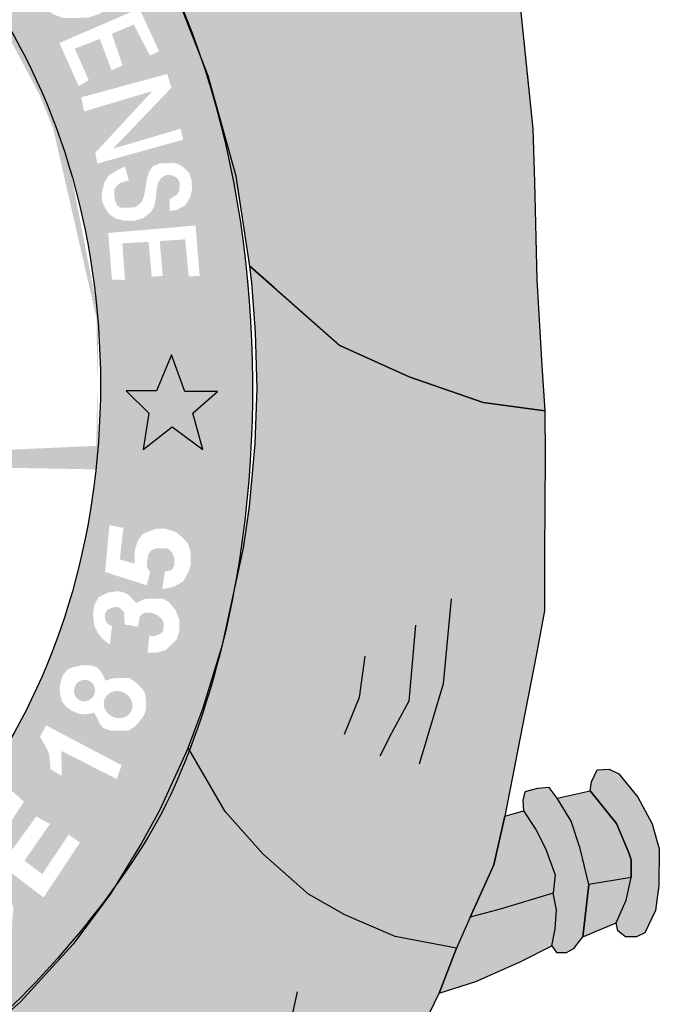
# Model space of a CAD drawing. Extents: x 185517 to 375723, y 1678942 to 3359183.
# Drawn here: x 186384 to 186391, y 1679724 to 1679734 of the extents above; entities that cross this region are included whole.
import ezdxf

# ---------------------------------------------------------------- set-up
doc = ezdxf.new("R2010")
doc.units = 0
doc.header["$LTSCALE"] = 5
doc.header["$MEASUREMENT"] = 0
doc.layers.get('0').update_dxf_attribs({"linetype": 'CONTINUOUS'})

msp = doc.modelspace()

# ---------------------------------------------------------------- hatches: boundary and pattern name
h = msp.add_hatch(color=104)
edge = h.paths.add_edge_path()
edge.add_line((186389.3681, 1679732.4179), (186389.2432, 1679733.6343))
edge.add_line((186389.2432, 1679733.6343), (186389.1717, 1679734.1731))
edge.add_line((186389.1717, 1679734.1731), (186388.9397, 1679735.6353))
edge.add_line((186388.9397, 1679735.6353), (186388.8728, 1679736.0628))
edge.add_line((186388.8728, 1679736.0628), (186388.7434, 1679736.5998))
edge.add_line((186388.7434, 1679736.5998), (186388.6914, 1679736.798))
edge.add_line((186388.6914, 1679736.798), (186388.6716, 1679735.9622))
edge.add_line((186388.6716, 1679735.9622), (186388.5111, 1679735.7039))
edge.add_line((186388.5111, 1679735.7039), (186388.3996, 1679735.1491))
edge.add_line((186388.3996, 1679735.1491), (186388.4621, 1679734.6816))
edge.add_line((186388.4621, 1679734.6816), (186388.5826, 1679734.1784))
edge.add_line((186388.5826, 1679734.1784), (186388.2837, 1679734.1561))
edge.add_line((186388.2837, 1679734.1561), (186388.1053, 1679734.352))
edge.add_line((186388.1053, 1679734.352), (186387.9759, 1679734.6748))
edge.add_line((186387.9759, 1679734.6748), (186387.9447, 1679735.0622))
edge.add_line((186387.9447, 1679735.0622), (186387.9357, 1679735.5279))
edge.add_line((186387.9357, 1679735.5279), (186387.9625, 1679735.6883))
edge.add_line((186387.9625, 1679735.6883), (186388.0472, 1679735.8441))
edge.add_line((186388.0472, 1679735.8441), (186388.2033, 1679735.9911))
edge.add_line((186388.2033, 1679735.9911), (186388.2122, 1679736.3673))
edge.add_line((186388.2122, 1679736.3673), (186388.1917, 1679737.2293))
edge.add_line((186388.1917, 1679737.2293), (186387.7028, 1679736.7417))
edge.add_line((186387.7028, 1679736.7417), (186387.297, 1679736.3365))
edge.add_line((186387.297, 1679736.3365), (186386.454, 1679735.4962))
edge.add_line((186386.454, 1679735.4962), (186385.408, 1679734.4775))
edge.add_ellipse((186381.013, 1679729.8274), major_axis=(-0.0006, 7.6022), ratio=0.730795, start_angle=301.85849, end_angle=307.70741, ccw=False)
edge.add_ellipse((186381.013, 1679729.8274), major_axis=(-0.0006, 7.6022), ratio=0.730795, start_angle=294.31107, end_angle=301.85849, ccw=False)
edge.add_ellipse((186381.013, 1679729.8274), major_axis=(-0.0006, 7.6022), ratio=0.730795, start_angle=287.46972, end_angle=294.31107, ccw=False)
edge.add_line((186386.3122, 1679732.11), (186386.3602, 1679731.9381))
edge.add_line((186386.3602, 1679731.9381), (186386.3924, 1679731.7268))
edge.add_ellipse((186381.013, 1679729.8274), major_axis=(-0.0006, 7.6022), ratio=0.730795, start_angle=279.08182, end_angle=284.46561, ccw=False)
edge.add_line((186386.4989, 1679731.0278), (186387.4103, 1679730.223))
edge.add_line((186387.4103, 1679730.223), (186388.115, 1679729.9025))
edge.add_line((186388.115, 1679729.9025), (186388.8643, 1679729.6443))
edge.add_line((186388.8643, 1679729.6443), (186389.4888, 1679729.5597))
edge.add_line((186389.4888, 1679729.5597), (186389.4575, 1679730.0152))
edge.add_line((186389.4575, 1679730.0152), (186389.4084, 1679730.888))
edge.add_line((186389.4084, 1679730.888), (186389.386, 1679731.8791))
edge.add_line((186389.386, 1679731.8791), (186389.3681, 1679732.4179))
h = msp.add_hatch(color=130)
h.dxf.hatch_style = 1
edge = h.paths.add_edge_path()
edge.add_line((186384.3539, 1679735.0453), (186383.7982, 1679734.6022))
edge.add_line((186383.7982, 1679734.6022), (186383.7269, 1679734.7167))
edge.add_line((186383.7269, 1679734.7167), (186383.7251, 1679734.7185))
edge.add_line((186383.7251, 1679734.7185), (186383.4066, 1679734.3336))
edge.add_ellipse((186380.8739, 1679729.8264), major_axis=(-0.0004, 5.7234), ratio=0.718075, start_angle=315.17887, end_angle=321.95086, ccw=False)
edge.add_line((186383.7706, 1679733.8862), (186385.2551, 1679734.7198))
edge.add_line((186385.2551, 1679734.7198), (186385.0158, 1679735.099))
edge.add_line((186385.0158, 1679735.099), (186384.8004, 1679735.379))
edge.add_spline(control_points=[(186384.8004, 1679735.379), (186384.7126, 1679735.4847), (186384.621, 1679735.5871), (186384.5257, 1679735.6858)], knot_values=[5.588901, 5.588901, 5.588901, 5.588901, 5.654212, 5.654212, 5.654212, 5.654212], degree=3, periodic=0)
edge.add_line((186384.5257, 1679735.6858), (186383.7299, 1679734.7243))
edge.add_line((186383.7299, 1679734.7243), (186383.7269, 1679734.7167))
edge.add_line((186383.7269, 1679734.7167), (186384.4463, 1679735.2371))
edge.add_line((186384.4463, 1679735.2371), (186384.5337, 1679735.1477))
edge.add_line((186384.5337, 1679735.1477), (186384.2236, 1679734.361))
edge.add_line((186384.2236, 1679734.361), (186384.7752, 1679734.7953))
edge.add_line((186384.7752, 1679734.7953), (186384.8355, 1679734.6956))
edge.add_line((186384.8355, 1679734.6956), (186384.1375, 1679734.1565))
edge.add_line((186384.1375, 1679734.1565), (186384.0438, 1679734.2521))
edge.add_line((186384.0438, 1679734.2521), (186384.3539, 1679735.0453))
h = msp.add_hatch(color=130)
h.dxf.hatch_style = 1
edge = h.paths.add_edge_path()
edge.add_line((186385.408, 1679734.4775), (186385.2551, 1679734.7198))
edge.add_line((186385.2551, 1679734.7198), (186383.7706, 1679733.8862))
edge.add_ellipse((186380.8739, 1679729.8264), major_axis=(-0.0004, 5.7234), ratio=0.718075, start_angle=306.24965, end_angle=315.17887, ccw=False)
edge.add_line((186384.188, 1679733.2109), (186385.7155, 1679733.8718))
edge.add_line((186385.7155, 1679733.8718), (186385.408, 1679734.4775))
h.paths.add_polyline_path([(186385.1483, 1679734.1421), (186385.1658, 1679734.0311), (186385.1658, 1679733.9319), (186385.1541, 1679733.8151), (186385.1073, 1679733.7216), (186384.9816, 1679733.5902), (186384.8675, 1679733.5493), (186384.733, 1679733.5435), (186384.6072, 1679733.5435), (186384.4961, 1679733.5844), (186384.4025, 1679733.6661), (186384.189, 1679734.0311), (186384.9698, 1679734.4609), (186385.0547, 1679734.3085)], flags=16)
h.paths.add_polyline_path([(186385.04, 1679734.0813), (186385.0518, 1679733.9996), (186385.0459, 1679733.9149), (186385.0108, 1679733.8448), (186384.9787, 1679733.7864), (186384.9085, 1679733.7251), (186384.8558, 1679733.6959), (186384.7856, 1679733.6842), (186384.6745, 1679733.6784), (186384.5926, 1679733.6959), (186384.5166, 1679733.7309), (186384.4668, 1679733.7718), (186384.3528, 1679733.982), (186384.9172, 1679734.3003)], flags=0)
h = msp.add_hatch(color=130)
h.dxf.hatch_style = 1
edge = h.paths.add_edge_path()
edge.add_spline(control_points=[(186385.7398, 1679733.819), (186385.732, 1679733.8367), (186385.7242, 1679733.8544), (186385.7163, 1679733.8721)], knot_values=[5.301496, 5.301496, 5.301496, 5.301496, 5.310494, 5.310494, 5.310494, 5.310494], degree=3, periodic=0)
edge.add_line((186385.7229, 1679733.8572), (186385.7155, 1679733.8718))
edge.add_line((186385.7155, 1679733.8718), (186384.188, 1679733.2109))
edge.add_ellipse((186380.8739, 1679729.8264), major_axis=(-0.0004, 5.7234), ratio=0.718075, start_angle=299.34954, end_angle=306.24965, ccw=False)
edge.add_line((186384.456, 1679732.6319), (186385.941, 1679733.3031))
edge.add_line((186385.941, 1679733.3031), (186385.7398, 1679733.819))
h.paths.add_polyline_path([(186385.5788, 1679733.2058), (186385.4853, 1679733.162), (186385.3214, 1679733.4773), (186385.0992, 1679733.3838), (186385.2074, 1679733.0627), (186385.0963, 1679733.013), (186384.9763, 1679733.3313), (186384.7219, 1679733.232), (186384.8652, 1679732.9137), (186384.7629, 1679732.8524), (186384.5669, 1679733.2904), (186385.377, 1679733.6408)], flags=16)
h = msp.add_hatch(color=130)
h.dxf.hatch_style = 1
edge = h.paths.add_edge_path()
edge.add_spline(control_points=[(186386.5007, 1679730.5638), (186386.4405, 1679731.4689), (186386.2717, 1679732.3591), (186385.987, 1679733.185)], knot_values=[4.796585, 4.796585, 4.796585, 4.796585, 5.196821, 5.196821, 5.196821, 5.196821], degree=3, periodic=0)
edge.add_line((186385.987, 1679733.185), (186385.941, 1679733.3031))
edge.add_line((186385.941, 1679733.3031), (186384.456, 1679732.6319))
edge.add_ellipse((186380.8739, 1679729.8264), major_axis=(-0.0004, 5.7234), ratio=0.718075, start_angle=278.24091, end_angle=299.34954, ccw=False)
edge.add_line((186384.9412, 1679730.647), (186386.5007, 1679730.5638))
h.paths.add_polyline_path([(186385.8779, 1679730.9222), (186385.8428, 1679731.2989), (186385.5854, 1679731.2814), (186385.6147, 1679730.9281), (186385.5036, 1679730.9193), (186385.4714, 1679731.2726), (186385.2052, 1679731.258), (186385.2316, 1679730.8871), (186385.1, 1679730.8901), (186385.0619, 1679731.3631), (186385.9481, 1679731.4391), (186385.9891, 1679730.9281)], flags=16)
h.paths.add_polyline_path([(186385.6848, 1679731.5868), (186385.6848, 1679731.7065), (186385.7258, 1679731.7328), (186385.7579, 1679731.7503), (186385.7813, 1679731.7853), (186385.7872, 1679731.8408), (186385.7872, 1679731.8788), (186385.7579, 1679731.9255), (186385.6965, 1679731.9517), (186385.6409, 1679731.9488), (186385.5971, 1679731.9196), (186385.5678, 1679731.8729), (186385.5532, 1679731.8087), (186385.5444, 1679731.7094), (186385.5269, 1679731.6276), (186385.4918, 1679731.5721), (186385.4158, 1679731.5137), (186385.328, 1679731.4875), (186385.2286, 1679731.4874), (186385.1438, 1679731.5079), (186385.0736, 1679731.5517), (186385.0297, 1679731.6159), (186385.0005, 1679731.686), (186384.9946, 1679731.7619), (186385.0238, 1679731.8787), (186385.0648, 1679731.9429), (186385.1437, 1679731.9955), (186385.2315, 1679732.0364), (186385.2724, 1679731.8962), (186385.2315, 1679731.8846), (186385.1876, 1679731.8729), (186385.1525, 1679731.8437), (186385.1233, 1679731.8057), (186385.1233, 1679731.7677), (186385.1291, 1679731.7006), (186385.1525, 1679731.6422), (186385.1876, 1679731.6188), (186385.2608, 1679731.6188), (186385.3309, 1679731.6247), (186385.3719, 1679731.6481), (186385.407, 1679731.6889), (186385.4245, 1679731.7386), (186385.4391, 1679731.8086), (186385.4538, 1679731.9108), (186385.4772, 1679731.9838), (186385.5181, 1679732.0422), (186385.5854, 1679732.0685), (186385.6351, 1679732.0685), (186385.7228, 1679732.0744), (186385.7725, 1679732.0627), (186385.8281, 1679732.0277), (186385.8837, 1679731.9693), (186385.9071, 1679731.8992), (186385.9129, 1679731.8087), (186385.8925, 1679731.7211), (186385.8428, 1679731.6452), (186385.758, 1679731.5955)], flags=16)
h.paths.add_polyline_path([(186384.953, 1679732.0676), (186384.9296, 1679732.1756), (186385.5116, 1679732.8034), (186384.8185, 1679732.5961), (186384.7892, 1679732.7391), (186385.6613, 1679732.976), (186385.7023, 1679732.8358), (186385.1115, 1679732.2188), (186385.7959, 1679732.4204), (186385.8222, 1679732.3094)], flags=16)
h = msp.add_hatch(color=1)
edge = h.paths.add_edge_path()
edge.add_line((186389.4937, 1679729.0962), (186389.4888, 1679729.5597))
edge.add_line((186389.4888, 1679729.5597), (186388.8643, 1679729.6443))
edge.add_line((186388.8643, 1679729.6443), (186388.115, 1679729.9025))
edge.add_line((186388.115, 1679729.9025), (186387.4103, 1679730.223))
edge.add_line((186387.4103, 1679730.223), (186386.7439, 1679730.8089))
edge.add_line((186386.7439, 1679730.8089), (186386.4989, 1679731.0278))
edge.add_ellipse((186381.013, 1679729.8274), major_axis=(-0.0006, 7.6022), ratio=0.730795, start_angle=277.78386, end_angle=279.08182, ccw=False)
edge.add_ellipse((186381.013, 1679729.8274), major_axis=(-0.0006, 7.6022), ratio=0.730795, start_angle=273.99627, end_angle=277.78386, ccw=False)
edge.add_ellipse((186381.013, 1679729.8274), major_axis=(-0.0006, 7.6022), ratio=0.730795, start_angle=270.92207, end_angle=273.99627, ccw=False)
edge.add_line((186386.5679, 1679729.9502), (186386.5731, 1679729.7857))
edge.add_line((186386.5731, 1679729.7857), (186386.5666, 1679729.6187))
edge.add_ellipse((186381.013, 1679729.8274), major_axis=(-0.0006, 7.6022), ratio=0.730795, start_angle=265.43964, end_angle=268.42346, ccw=False)
edge.add_ellipse((186381.013, 1679729.8274), major_axis=(-0.0006, 7.6022), ratio=0.730795, start_angle=260.6007, end_angle=265.43964, ccw=False)
edge.add_ellipse((186381.013, 1679729.8274), major_axis=(-0.0006, 7.6022), ratio=0.730795, start_angle=257.37783, end_angle=260.6007, ccw=False)
edge.add_ellipse((186381.013, 1679729.8274), major_axis=(-0.0006, 7.6022), ratio=0.730795, start_angle=249.65422, end_angle=257.37783, ccw=False)
edge.add_ellipse((186381.013, 1679729.8274), major_axis=(-0.0006, 7.6022), ratio=0.730795, start_angle=244.33616, end_angle=249.65422, ccw=False)
edge.add_ellipse((186381.013, 1679729.8274), major_axis=(-0.0006, 7.6022), ratio=0.730795, start_angle=240.98646, end_angle=244.33616, ccw=False)
edge.add_line((186385.8717, 1679726.1406), (186386.2492, 1679725.4933))
edge.add_line((186386.2492, 1679725.4933), (186386.6283, 1679725.0659))
edge.add_line((186386.6283, 1679725.0659), (186387.0945, 1679724.6545))
edge.add_line((186387.0945, 1679724.6545), (186387.4602, 1679724.4452))
edge.add_line((186387.4602, 1679724.4452), (186387.9731, 1679724.2271))
edge.add_line((186387.9731, 1679724.2271), (186388.5931, 1679724.1069))
edge.add_line((186388.5931, 1679724.1069), (186388.7314, 1679724.4231))
edge.add_line((186388.7314, 1679724.4231), (186388.9722, 1679724.953))
edge.add_line((186388.9722, 1679724.953), (186389.0837, 1679725.4459))
edge.add_line((186389.0837, 1679725.4459), (186389.2397, 1679726.246))
edge.add_line((186389.2397, 1679726.246), (186389.4047, 1679727.0951))
edge.add_line((186389.4047, 1679727.0951), (186389.4849, 1679727.5315))
edge.add_line((186389.4849, 1679727.5315), (186389.4849, 1679728.1086))
edge.add_line((186389.4849, 1679728.1086), (186389.4937, 1679729.0962))
h = msp.add_hatch(color=130)
h.dxf.hatch_style = 1
edge = h.paths.add_edge_path()
edge.add_spline(control_points=[(186386.4974, 1679728.9899), (186386.5339, 1679729.5132), (186386.5354, 1679730.041), (186386.5007, 1679730.5638)], knot_values=[4.565394, 4.565394, 4.565394, 4.565394, 4.796585, 4.796585, 4.796585, 4.796585], degree=3, periodic=0)
edge.add_line((186386.5007, 1679730.5638), (186384.9412, 1679730.647))
edge.add_ellipse((186380.8739, 1679729.8264), major_axis=(-0.0004, 5.7234), ratio=0.718075, start_angle=261.34349, end_angle=278.24091, ccw=False)
edge.add_line((186384.9369, 1679728.9653), (186386.4974, 1679728.9899))
h.paths.add_polyline_path([(186386.1708, 1679729.756), (186385.9195, 1679729.5338), (186386.02, 1679729.1683), (186385.7113, 1679729.3976), (186385.417, 1679729.1682), (186385.4744, 1679729.5338), (186385.2446, 1679729.7631), (186385.5533, 1679729.7631), (186385.7041, 1679730.1287), (186385.8405, 1679729.756)], flags=16)
h = msp.add_hatch(color=2)
h.paths.add_polyline_path([(186385.9195, 1679729.5338), (186386.1708, 1679729.756), (186385.8405, 1679729.756), (186385.7041, 1679730.1287), (186385.5533, 1679729.7631), (186385.2446, 1679729.7631), (186385.4744, 1679729.5338), (186385.417, 1679729.1682), (186385.7113, 1679729.3976), (186386.02, 1679729.1683)])
h.paths.add_polyline_path([(186376.3155, 1679729.8057), (186376.1791, 1679730.1784), (186376.0283, 1679729.8128), (186375.7196, 1679729.8128), (186375.9494, 1679729.5835), (186375.892, 1679729.2179), (186376.1863, 1679729.4473), (186376.495, 1679729.218), (186376.3945, 1679729.5835), (186376.6457, 1679729.8057)])
h = msp.add_hatch(color=130)
edge = h.paths.add_edge_path()
edge.add_spline(control_points=[(186383.7878, 1679723.2448), (186384.2125, 1679723.6085), (186384.7279, 1679724.1745), (186385.1396, 1679724.7454)], knot_values=[3.598296, 3.598296, 3.598296, 3.598296, 3.883191, 3.883191, 3.883191, 3.883191], degree=3, periodic=0)
edge.add_line((186385.1396, 1679724.7454), (186385.3991, 1679725.1744))
edge.add_line((186385.3991, 1679725.1744), (186385.5833, 1679725.5048))
edge.add_line((186385.5833, 1679725.5048), (186385.8717, 1679726.1406))
edge.add_line((186385.8717, 1679726.1406), (186386.0209, 1679726.5353))
edge.add_line((186386.0209, 1679726.5353), (186386.2004, 1679727.1141))
edge.add_spline(control_points=[(186386.2004, 1679727.1141), (186386.2332, 1679727.2432), (186386.2637, 1679727.3739), (186386.2917, 1679727.5058)], knot_values=[4.283444, 4.283444, 4.283444, 4.283444, 4.343899, 4.343899, 4.343899, 4.343899], degree=3, periodic=0)
edge.add_spline(control_points=[(186386.2917, 1679727.5058), (186386.371, 1679727.8794), (186386.4305, 1679728.2631), (186386.4799, 1679728.7621), (186386.4895, 1679728.8759), (186386.4974, 1679728.9899)], knot_values=[4.343899, 4.343899, 4.343899, 4.343899, 4.515005, 4.515005, 4.565394, 4.565394, 4.565394, 4.565394], degree=3, periodic=0)
edge.add_line((186386.4974, 1679728.9899), (186384.9369, 1679728.9653))
edge.add_ellipse((186380.8739, 1679729.8264), major_axis=(-0.0004, 5.7234), ratio=0.718075, start_angle=99.95161, end_angle=261.34349, ccw=False)
edge.add_line((186376.826, 1679728.837), (186375.5188, 1679728.8163))
edge.add_line((186375.5188, 1679728.8163), (186375.5467, 1679728.4816))
edge.add_line((186375.5467, 1679728.4816), (186375.6091, 1679728.1565))
edge.add_line((186375.6091, 1679728.1565), (186375.6582, 1679727.8982))
edge.add_line((186375.6582, 1679727.8982), (186375.8144, 1679727.1783))
edge.add_line((186375.8144, 1679727.1783), (186375.8947, 1679726.9022))
edge.add_line((186375.8947, 1679726.9022), (186376.0443, 1679726.4237))
edge.add_spline(control_points=[(186376.0443, 1679726.4237), (186376.0606, 1679726.3805), (186376.0772, 1679726.3374), (186376.1466, 1679726.1618), (186376.2042, 1679726.0251), (186376.2666, 1679725.8863)], knot_values=[2.114335, 2.114335, 2.114335, 2.114335, 2.135568, 2.135568, 2.201411, 2.201411, 2.201411, 2.201411], degree=3, periodic=0)
edge.add_line((186376.2666, 1679725.8863), (186376.4523, 1679725.5299))
edge.add_line((186376.4523, 1679725.5299), (186376.6307, 1679725.1915))
edge.add_line((186376.6307, 1679725.1915), (186377.0233, 1679724.5473))
edge.add_line((186377.0233, 1679724.5473), (186377.175, 1679724.3202))
edge.add_line((186377.175, 1679724.3202), (186377.6803, 1679723.7565))
edge.add_line((186377.6803, 1679723.7565), (186377.9123, 1679723.525))
edge.add_line((186377.9123, 1679723.525), (186378.4404, 1679723.1034))
edge.add_line((186378.4404, 1679723.1034), (186378.7178, 1679722.9076))
edge.add_spline(control_points=[(186378.7178, 1679722.9076), (186378.7764, 1679722.8727), (186378.8358, 1679722.839), (186378.8958, 1679722.8063)], knot_values=[2.758907, 2.758907, 2.758907, 2.758907, 2.788978, 2.788978, 2.788978, 2.788978], degree=3, periodic=0)
edge.add_line((186378.8958, 1679722.8063), (186379.3191, 1679722.6226))
edge.add_line((186379.3191, 1679722.6226), (186379.6313, 1679722.489))
edge.add_line((186379.6313, 1679722.489), (186379.8015, 1679722.4184))
edge.add_spline(control_points=[(186379.8015, 1679722.4184), (186379.8562, 1679722.4011), (186379.9112, 1679722.3848), (186379.9665, 1679722.3695)], knot_values=[2.933399, 2.933399, 2.933399, 2.933399, 2.958613, 2.958613, 2.958613, 2.958613], degree=3, periodic=0)
edge.add_line((186379.9665, 1679722.3695), (186380.2442, 1679722.3274))
edge.add_line((186380.2442, 1679722.3274), (186380.2646, 1679722.298))
edge.add_spline(control_points=[(186380.2646, 1679722.298), (186380.451, 1679722.2601), (186380.6397, 1679722.2344), (186381.1445, 1679722.2025), (186381.4581, 1679722.2266), (186381.7607, 1679722.2835)], knot_values=[3.003593, 3.003593, 3.003593, 3.003593, 3.087343, 3.087343, 3.226371, 3.226371, 3.226371, 3.226371], degree=3, periodic=0)
edge.add_line((186381.7607, 1679722.2835), (186381.7684, 1679722.2957))
edge.add_line((186381.7684, 1679722.2957), (186382.5993, 1679722.5416))
edge.add_line((186382.5993, 1679722.5416), (186383.1986, 1679722.838))
edge.add_line((186383.1986, 1679722.838), (186383.6274, 1679723.1207))
edge.add_spline(control_points=[(186381.7763, 1679722.2865), (186382.5035, 1679722.4262), (186383.1666, 1679722.7552), (186383.6847, 1679723.1584), (186383.7355, 1679723.2001), (186383.7878, 1679723.2448)], knot_values=[3.228761, 3.228761, 3.228761, 3.228761, 3.56323, 3.56323, 3.598296, 3.598296, 3.598296, 3.598296], degree=3, periodic=0)
edge = h.paths.add_edge_path(flags=16)
edge.add_ellipse((186382.8296, 1679723.7869), major_axis=(-0.2814, 0.3446), ratio=0.936784, start_angle=0, end_angle=360)
edge = h.paths.add_edge_path(flags=0)
edge.add_ellipse((186382.8274, 1679723.7759), major_axis=(-0.1781, 0.2458), ratio=0.844299, start_angle=0, end_angle=360)
h.paths.add_polyline_path([(186383.7591, 1679723.9182), (186383.1523, 1679724.5502), (186383.4908, 1679724.8751), (186383.5656, 1679724.9014), (186383.6271, 1679724.9058), (186383.7502, 1679724.9014), (186383.8382, 1679724.8839), (186383.9261, 1679724.7917), (186384.0536, 1679724.66), (186384.102, 1679724.5196), (186384.0844, 1679724.3308), (186384.0185, 1679724.2035)], flags=16)
h.paths.add_polyline_path([(186383.7899, 1679724.1728), (186383.3941, 1679724.5898), (186383.482, 1679724.6907), (186383.5348, 1679724.7302), (186383.6227, 1679724.7478), (186383.6843, 1679724.7434), (186383.7371, 1679724.7215), (186383.8118, 1679724.6688), (186383.8646, 1679724.6117), (186383.9041, 1679724.5459), (186383.9173, 1679724.4845), (186383.9173, 1679724.3967), (186383.9042, 1679724.322)], flags=0)
h.paths.add_polyline_path([(186382.6266, 1679723.1337), (186382.4507, 1679723.0635), (186382.1385, 1679723.2829), (186382.0638, 1679723.3137), (186382.011, 1679723.3137), (186381.9626, 1679723.2785), (186382.0638, 1679722.923), (186381.9275, 1679722.8703), (186381.6196, 1679723.7043), (186381.8571, 1679723.8009), (186382.0329, 1679723.8711), (186382.1209, 1679723.8711), (186382.2044, 1679723.8624), (186382.2836, 1679723.8229), (186382.3407, 1679723.7395), (186382.3495, 1679723.678), (186382.3495, 1679723.5858), (186382.3319, 1679723.5288), (186382.2924, 1679723.4717), (186382.2264, 1679723.4015), (186382.2836, 1679723.4015), (186382.3232, 1679723.3839), (186382.3803, 1679723.3532)], flags=16)
h.paths.add_polyline_path([(186382.1649, 1679723.5595), (186382.1297, 1679723.5068), (186381.8879, 1679723.4014), (186381.8043, 1679723.6165), (186381.9362, 1679723.6912), (186382.011, 1679723.7131), (186382.0725, 1679723.7131), (186382.1473, 1679723.6912), (186382.1649, 1679723.6561), (186382.1649, 1679723.6166)], flags=0)
h.paths.add_polyline_path([(186383.7159, 1679725.1494), (186384.094, 1679725.6981), (186384.2083, 1679725.5928), (186383.9533, 1679725.2153), (186384.094, 1679725.1143), (186384.3314, 1679725.4436), (186384.4721, 1679725.369), (186384.2128, 1679724.9958), (186384.393, 1679724.8598), (186384.6612, 1679725.2592), (186384.7755, 1679725.1802), (186384.4063, 1679724.6227)], flags=16)
h.paths.add_polyline_path([(186381.7239, 1679723.0977), (186381.6931, 1679723.1767), (186381.6579, 1679723.225), (186381.5656, 1679723.2645), (186381.6052, 1679723.3259), (186381.6315, 1679723.4137), (186381.6359, 1679723.5015), (186381.6183, 1679723.5586), (186381.5876, 1679723.6113), (186381.5392, 1679723.6551), (186381.482, 1679723.6727), (186381.3985, 1679723.6727), (186380.9852, 1679723.6156), (186381.0732, 1679722.7289), (186381.4689, 1679722.7948), (186381.5964, 1679722.8299), (186381.6755, 1679722.8738), (186381.7063, 1679722.9441), (186381.7195, 1679723.0099)], flags=17)
h.paths.add_polyline_path([(186381.5392, 1679723.1065), (186381.5348, 1679723.0406), (186381.5217, 1679722.9748), (186381.4425, 1679722.944), (186381.1963, 1679722.9133), (186381.1787, 1679723.1372), (186381.3326, 1679723.1679), (186381.4381, 1679723.1679), (186381.4909, 1679723.1591)], flags=16)
h.paths.add_polyline_path([(186381.4733, 1679723.4093), (186381.4469, 1679723.361), (186381.3721, 1679723.3303), (186381.1611, 1679723.304), (186381.1391, 1679723.4927), (186381.4029, 1679723.5234), (186381.4469, 1679723.5059), (186381.4645, 1679723.4708)], flags=16)
h.paths.add_polyline_path([(186380.9483, 1679723.6156), (186380.878, 1679722.6982), (186380.7153, 1679722.7113), (186380.7856, 1679723.4268), (186380.557, 1679722.7377), (186380.3811, 1679722.7552), (186380.302, 1679723.4707), (186380.2317, 1679722.7815), (186380.0822, 1679722.7991), (186380.17, 1679723.7253), (186380.425, 1679723.6946), (186380.4998, 1679723.0669), (186380.724, 1679723.6419)], flags=16)
h.paths.add_polyline_path([(186384.5908, 1679725.8548), (186384.4765, 1679725.9251), (186384.4721, 1679725.9909), (186384.4633, 1679726.0787), (186384.4281, 1679726.1533), (186384.371, 1679726.2543), (186384.4325, 1679726.3684), (186385.1976, 1679725.9646), (186385.1492, 1679725.8242), (186384.5864, 1679726.1094)], flags=16)
h.paths.add_polyline_path([(186380.1291, 1679723.7349), (186380.094, 1679723.5813), (186379.6763, 1679723.7129), (186379.6235, 1679723.533), (186380.0368, 1679723.3925), (186380.0017, 1679723.2608), (186379.5796, 1679723.4013), (186379.518, 1679723.173), (186379.9621, 1679723.0282), (186379.9226, 1679722.8702), (186379.3158, 1679723.0545), (186379.5795, 1679723.9412)], flags=16)
h.paths.add_polyline_path([(186385.0129, 1679726.3394), (186384.9777, 1679726.3833), (186384.9513, 1679726.4404), (186384.9205, 1679726.4975), (186384.859, 1679726.4843), (186384.8106, 1679726.4799), (186384.7579, 1679726.4887), (186384.6963, 1679726.515), (186384.6435, 1679726.5501), (186384.5952, 1679726.6072), (186384.5776, 1679726.6642), (186384.5688, 1679726.7345), (186384.5776, 1679726.8047), (186384.6039, 1679726.8793), (186384.6479, 1679726.932), (186384.7051, 1679726.9584), (186384.7842, 1679726.9759), (186384.837, 1679726.9759), (186384.8897, 1679726.9759), (186384.9469, 1679726.9584), (186384.9909, 1679726.9101), (186385.0348, 1679726.8223), (186385.0876, 1679726.8399), (186385.1447, 1679726.8486), (186385.2019, 1679726.8487), (186385.2766, 1679726.8487), (186385.3426, 1679726.8048), (186385.4086, 1679726.7389), (186385.4349, 1679726.6906), (186385.4437, 1679726.6292), (186385.4437, 1679726.5326), (186385.4262, 1679726.4712), (186385.3822, 1679726.4141), (186385.3338, 1679726.357), (186385.2635, 1679726.3131), (186385.1844, 1679726.3131), (186385.092, 1679726.3131)], flags=16)
edge = h.paths.add_edge_path(flags=0)
edge.add_ellipse((186384.8216, 1679726.7213), major_axis=(-0.0501, -0.098), ratio=0.964263, start_angle=0, end_angle=360)
edge = h.paths.add_edge_path(flags=0)
edge.add_ellipse((186385.1624, 1679726.5787), major_axis=(-0.1319, 0.068), ratio=0.907573, start_angle=0, end_angle=360)
h.paths.add_polyline_path([(186379.5312, 1679723.9556), (186379.4432, 1679723.8064), (186379.2586, 1679723.9249), (186378.9025, 1679723.2664), (186378.775, 1679723.3542), (186379.1047, 1679723.9951), (186378.8936, 1679724.1575), (186378.9683, 1679724.2716)], flags=16)
h.paths.add_polyline_path([(186385.0788, 1679727.1892), (186385.0084, 1679727.2419), (186384.9644, 1679727.2946), (186384.9205, 1679727.378), (186384.9117, 1679727.457), (186384.9073, 1679727.5097), (186384.9205, 1679727.5887), (186384.9644, 1679727.6677), (186385.0611, 1679727.716), (186385.1579, 1679727.7292), (186385.215, 1679727.7204), (186385.2678, 1679727.694), (186385.3469, 1679727.6106), (186385.4305, 1679727.6502), (186385.4788, 1679727.6546), (186385.5316, 1679727.6546), (186385.6151, 1679727.6546), (186385.6767, 1679727.6195), (186385.7471, 1679727.5361), (186385.7822, 1679727.4395), (186385.7822, 1679727.4), (186385.7822, 1679727.321), (186385.7559, 1679727.2376), (186385.6943, 1679727.1761), (186385.6372, 1679727.1278), (186385.5536, 1679727.1059), (186385.4613, 1679727.1059), (186385.4789, 1679727.2771), (186385.5272, 1679727.2727), (186385.5756, 1679727.2902), (186385.6152, 1679727.3166), (186385.624, 1679727.3561), (186385.624, 1679727.4044), (186385.6064, 1679727.4483), (186385.558, 1679727.4878), (186385.492, 1679727.5141), (186385.4261, 1679727.5097), (186385.3821, 1679727.4746), (186385.3645, 1679727.3692), (186385.2282, 1679727.3912), (186385.2238, 1679727.5141), (186385.1799, 1679727.5623), (186385.1271, 1679727.5711), (186385.0568, 1679727.5448), (186385.0304, 1679727.5053), (186385.0304, 1679727.4482), (186385.0524, 1679727.3999), (186385.1007, 1679727.3736)], flags=16)
h.paths.add_polyline_path([(186378.9011, 1679724.3208), (186378.8219, 1679724.2154), (186378.4658, 1679724.5007), (186378.3603, 1679724.3734), (186378.6857, 1679724.075), (186378.5757, 1679723.952), (186378.246, 1679724.2461), (186378.0965, 1679724.0617), (186378.4482, 1679723.7457), (186378.3559, 1679723.6404), (186377.8766, 1679724.0793), (186378.4306, 1679724.7422)], flags=16)
h.paths.add_polyline_path([(186385.0303, 1679727.9249), (186385.0743, 1679728.3989), (186385.215, 1679728.3726), (186385.1798, 1679728.0522), (186385.3293, 1679728.0083), (186385.3293, 1679728.0873), (186385.3337, 1679728.1575), (186385.3645, 1679728.2453), (186385.4084, 1679728.3068), (186385.4876, 1679728.3419), (186385.5579, 1679728.3639), (186385.6371, 1679728.3639), (186385.6854, 1679728.3507), (186385.7558, 1679728.3244), (186385.8173, 1679728.2717), (186385.8701, 1679728.2146), (186385.8965, 1679728.1312), (186385.8965, 1679727.9864), (186385.8701, 1679727.9118), (186385.8218, 1679727.8284), (186385.7294, 1679727.7757), (186385.6107, 1679727.7493), (186385.6371, 1679727.9293), (186385.7031, 1679727.9425), (186385.7338, 1679727.9908), (186385.7338, 1679728.061), (186385.7118, 1679728.1181), (186385.6679, 1679728.162), (186385.5579, 1679728.1663), (186385.5052, 1679728.1488), (186385.47, 1679728.1093), (186385.4568, 1679728.0346), (186385.4568, 1679727.9688), (186385.4876, 1679727.9205), (186385.4524, 1679727.7888)], flags=16)
h.paths.add_polyline_path([(186378.1923, 1679724.876), (186378.1659, 1679724.8057), (186378.0956, 1679724.7092), (186378.0032, 1679724.8365), (186378.0164, 1679724.8804), (186378.0164, 1679724.9594), (186378.0076, 1679725.034), (186377.9768, 1679725.0911), (186377.9197, 1679725.1262), (186377.8669, 1679725.1262), (186377.8273, 1679725.0998), (186377.8229, 1679725.0296), (186377.8361, 1679724.955), (186377.8669, 1679724.9067), (186377.9153, 1679724.8277), (186377.9329, 1679724.7311), (186377.9241, 1679724.6565), (186377.9197, 1679724.5906), (186377.8933, 1679724.5204), (186377.8274, 1679724.4502), (186377.7614, 1679724.4238), (186377.6295, 1679724.4063), (186377.5504, 1679724.4326), (186377.4712, 1679724.494), (186377.4097, 1679724.573), (186377.3481, 1679724.6784), (186377.3305, 1679724.7706), (186377.3393, 1679724.8584), (186377.3657, 1679724.9857), (186377.4316, 1679725.0559), (186377.5371, 1679724.9067), (186377.4976, 1679724.8364), (186377.48, 1679724.7794), (186377.4976, 1679724.6872), (186377.5504, 1679724.6126), (186377.6295, 1679724.5906), (186377.713, 1679724.5906), (186377.7526, 1679724.6257), (186377.7702, 1679724.696), (186377.7614, 1679724.7618), (186377.7438, 1679724.8233), (186377.6998, 1679724.9023), (186377.6647, 1679724.9725), (186377.6558, 1679725.0735), (186377.6602, 1679725.1613), (186377.6998, 1679725.2315), (186377.7482, 1679725.2754), (186377.8273, 1679725.2974), (186377.9108, 1679725.2974), (186377.99, 1679725.2886), (186378.0515, 1679725.2403), (186378.1175, 1679725.1569), (186378.1659, 1679725.0691), (186378.1879, 1679724.9857)], flags=16)
h.paths.add_polyline_path([(186377.7077, 1679725.6994), (186377.5714, 1679725.6291), (186377.3735, 1679726.0374), (186377.2108, 1679725.9583), (186377.4307, 1679725.5501), (186377.2724, 1679725.4623), (186377.0701, 1679725.8837), (186376.8591, 1679725.7827), (186377.0922, 1679725.3262), (186376.9779, 1679725.2516), (186376.6656, 1679725.8529), (186377.4219, 1679726.2612)], flags=16)
h.paths.add_polyline_path([(186377.1976, 1679726.4965), (186377.1317, 1679726.3911), (186377.0305, 1679726.2945), (186376.9294, 1679726.2462), (186376.8151, 1679726.233), (186376.6348, 1679726.233), (186376.5205, 1679726.2594), (186376.459, 1679726.3252), (186376.415, 1679726.3998), (186376.283, 1679726.8256), (186377.0744, 1679727.1154), (186377.1976, 1679726.8081), (186377.2152, 1679726.6501)], flags=16)
h.paths.add_polyline_path([(186377.0745, 1679726.6413), (186377.0393, 1679726.5711), (186376.9866, 1679726.4964), (186376.9074, 1679726.4569), (186376.8239, 1679726.4218), (186376.714, 1679726.4086), (186376.6172, 1679726.413), (186376.5777, 1679726.4481), (186376.4941, 1679726.7115), (186377.0129, 1679726.8959), (186377.0657, 1679726.7291)], flags=0)
edge = h.paths.add_edge_path(flags=16)
edge.add_ellipse((186376.372, 1679727.6157), major_axis=(-0.4375, -0.1164), ratio=0.632457, start_angle=0, end_angle=360)
edge = h.paths.add_edge_path(flags=0)
edge.add_ellipse((186376.361, 1679727.631), major_axis=(-0.2858, -0.0659), ratio=0.483204, start_angle=0, end_angle=360)
h.paths.add_polyline_path([(186376.6644, 1679728.138), (186376.6248, 1679728.0897), (186376.5545, 1679728.0371), (186376.4489, 1679728.0283), (186376.3258, 1679728.0283), (186376.2599, 1679728.059), (186376.1719, 1679728.116), (186376.0972, 1679728.195), (186375.9873, 1679728.2828), (186376.0137, 1679727.9492), (186375.8818, 1679727.9273), (186375.8246, 1679728.5286), (186375.8202, 1679728.5813), (186376.0312, 1679728.4848), (186376.1104, 1679728.4189), (186376.2379, 1679728.2872), (186376.3478, 1679728.217), (186376.405, 1679728.1951), (186376.4533, 1679728.1951), (186376.5061, 1679728.2082), (186376.5413, 1679728.2434), (186376.5588, 1679728.2917), (186376.5544, 1679728.3399), (186376.5105, 1679728.397), (186376.4225, 1679728.4277), (186376.4181, 1679728.5857), (186376.4621, 1679728.5857), (186376.5368, 1679728.5682), (186376.5984, 1679728.5199), (186376.6512, 1679728.4629), (186376.6775, 1679728.3926), (186376.6819, 1679728.3224), (186376.682, 1679728.217)], flags=16)
h = msp.add_hatch(color=50)
edge = h.paths.add_edge_path()
edge.add_line((186386.3856, 1679721.1159), (186386.9444, 1679721.5759))
edge.add_line((186386.9444, 1679721.5759), (186387.579, 1679722.2016))
edge.add_line((186387.579, 1679722.2016), (186387.8332, 1679722.6023))
edge.add_line((186387.8332, 1679722.6023), (186388.2761, 1679723.3584))
edge.add_line((186388.2761, 1679723.3584), (186388.4188, 1679723.6523))
edge.add_line((186388.4188, 1679723.6523), (186388.5931, 1679724.1069))
edge.add_line((186388.5931, 1679724.1069), (186387.9731, 1679724.2271))
edge.add_line((186387.9731, 1679724.2271), (186387.4602, 1679724.4452))
edge.add_line((186387.4602, 1679724.4452), (186387.0945, 1679724.6545))
edge.add_line((186387.0945, 1679724.6545), (186386.6283, 1679725.0659))
edge.add_line((186386.6283, 1679725.0659), (186386.2492, 1679725.4933))
edge.add_line((186386.2492, 1679725.4933), (186385.8717, 1679726.1406))
edge.add_ellipse((186381.013, 1679729.8274), major_axis=(-0.0006, 7.6022), ratio=0.730795, start_angle=235.34428, end_angle=240.98646, ccw=False)
edge.add_ellipse((186381.013, 1679729.8274), major_axis=(-0.0006, 7.6022), ratio=0.730795, start_angle=227.15453, end_angle=235.34428, ccw=False)
edge.add_ellipse((186381.013, 1679729.8274), major_axis=(-0.0006, 7.6022), ratio=0.730795, start_angle=221.68339, end_angle=227.15453, ccw=False)
edge.add_ellipse((186381.013, 1679729.8274), major_axis=(-0.0006, 7.6022), ratio=0.730795, start_angle=215.48011, end_angle=221.68339, ccw=False)
edge.add_line((186384.2381, 1679723.637), (186384.1726, 1679723.5656))
edge.add_line((186384.1726, 1679723.5656), (186383.963, 1679723.383))
edge.add_line((186383.963, 1679723.383), (186383.9258, 1679723.3536))
edge.add_ellipse((186381.013, 1679729.8274), major_axis=(-0.0006, 7.6022), ratio=0.730795, start_angle=208.28221, end_angle=211.61492, ccw=False)
edge.add_ellipse((186381.013, 1679729.8274), major_axis=(-0.0006, 7.6022), ratio=0.730795, start_angle=203.16056, end_angle=208.28221, ccw=False)
edge.add_ellipse((186381.013, 1679729.8274), major_axis=(-0.0006, 7.6022), ratio=0.730795, start_angle=196.58447, end_angle=203.16056, ccw=False)
edge.add_ellipse((186381.013, 1679729.8274), major_axis=(-0.0006, 7.6022), ratio=0.730795, start_angle=187.80819, end_angle=196.58447, ccw=False)
edge.add_line((186381.7684, 1679722.2957), (186382.0595, 1679721.958))
edge.add_line((186382.0595, 1679721.958), (186382.2692, 1679721.7243))
edge.add_line((186382.2692, 1679721.7243), (186382.626, 1679721.4215))
edge.add_line((186382.626, 1679721.4215), (186382.9516, 1679721.19))
edge.add_line((186382.9516, 1679721.19), (186383.3441, 1679720.8765))
edge.add_line((186383.3441, 1679720.8765), (186383.7813, 1679720.6406))
edge.add_line((186383.7813, 1679720.6406), (186384.2019, 1679720.5324))
edge.add_line((186384.2019, 1679720.5324), (186384.523, 1679720.5146))
edge.add_line((186384.523, 1679720.5146), (186384.9601, 1679720.5191))
edge.add_line((186384.9601, 1679720.5191), (186385.4712, 1679720.6705))
edge.add_line((186385.4712, 1679720.6705), (186385.886, 1679720.8175))
edge.add_line((186385.886, 1679720.8175), (186386.3856, 1679721.1159))
h = msp.add_hatch(color=252)
h.paths.add_polyline_path([(186390.4315, 1679725.6406), (186390.2397, 1679725.8766), (186390.1416, 1679725.9255), (186390.0212, 1679725.9166), (186389.9632, 1679725.7964), (186389.9498, 1679725.7029), (186390.2175, 1679725.3734), (186390.3424, 1679725.0751), (186390.3647, 1679725.0038), (186390.3647, 1679724.8257), (186390.3156, 1679724.596), (186390.2131, 1679724.3644), (186390.2309, 1679724.2851), (186390.3067, 1679724.2228), (186390.4183, 1679724.2228), (186390.503, 1679724.2629), (186390.61, 1679724.49), (186390.6457, 1679724.7456), (186390.6501, 1679725.1152), (186390.5787, 1679725.369)])
h.paths.add_polyline_path([(186390.2175, 1679725.3734), (186389.9498, 1679725.7029), (186389.6153, 1679725.6316), (186389.758, 1679725.3956), (186389.8473, 1679725.1196), (186389.9365, 1679724.7544), (186390.3647, 1679724.8257), (186390.3647, 1679725.0038), (186390.3424, 1679725.0751)])
h.paths.add_polyline_path([(186389.758, 1679725.3956), (186389.6153, 1679725.6316), (186389.535, 1679725.7385), (186389.4146, 1679725.7296), (186389.2852, 1679725.6939), (186389.2674, 1679725.6049), (186389.2719, 1679725.502), (186389.3968, 1679725.3106), (186389.4949, 1679725.1191), (186389.5931, 1679724.8519), (186389.5752, 1679724.6649), (186389.6065, 1679724.4966), (186389.5931, 1679724.3052), (186389.5619, 1679724.1315), (186389.6065, 1679724.066), (186389.7091, 1679724.066), (186389.7849, 1679724.1061), (186389.8741, 1679724.2219), (186389.9365, 1679724.7544), (186389.8473, 1679725.1196)])
h.paths.add_polyline_path([(186389.4949, 1679725.1191), (186389.3968, 1679725.3106), (186389.2719, 1679725.502), (186389.0837, 1679725.4459), (186388.9722, 1679724.953), (186388.7314, 1679724.4231), (186389.0356, 1679724.5046), (186389.5752, 1679724.6649), (186389.5931, 1679724.8519)])
h = msp.add_hatch(color=251)
h.paths.add_polyline_path([(186389.5931, 1679724.3052), (186389.6065, 1679724.4966), (186389.5752, 1679724.6649), (186389.0356, 1679724.5046), (186388.7314, 1679724.4231), (186388.5931, 1679724.1069), (186388.4188, 1679723.6523), (186388.7903, 1679723.7708), (186389.2408, 1679723.9712), (186389.5619, 1679724.1315)])
h.paths.add_polyline_path([(186390.3156, 1679724.596), (186390.3647, 1679724.8257), (186389.9365, 1679724.7544), (186389.8741, 1679724.2219), (186390.2131, 1679724.3644)])

# ---------------------------------------------------------------- linework, layer by layer
at = {"color": 250}
for p, q in [((186386.0758, 1679732.9575), (186385.7314, 1679733.8404)), ((186389.2432, 1679733.6343), (186389.3681, 1679732.4179)), ((186386.3602, 1679731.9381), (186386.0758, 1679732.9575)), ((186389.3681, 1679732.4179), (186389.386, 1679731.8791)), ((186386.4989, 1679731.0278), (186386.3602, 1679731.9381)), ((186389.386, 1679731.8791), (186389.4084, 1679730.888)), ((186386.7439, 1679730.8089), (186386.4989, 1679731.0278)), ((186386.4989, 1679731.0278), (186387.4103, 1679730.223)), ((186386.5174, 1679730.8574), (186386.4989, 1679731.0278)), ((186389.4084, 1679730.888), (186389.4575, 1679730.0152)), ((186386.5551, 1679730.3576), (186386.5174, 1679730.8574)), ((186387.4103, 1679730.223), (186386.7439, 1679730.8089)), ((186386.5731, 1679729.7857), (186386.5551, 1679730.3576)), ((186388.115, 1679729.9025), (186387.4103, 1679730.223)), ((186387.4103, 1679730.223), (186388.115, 1679729.9025)), ((186389.4575, 1679730.0152), (186389.4888, 1679729.5597)), ((186388.8643, 1679729.6443), (186388.115, 1679729.9025)), ((186388.115, 1679729.9025), (186388.8643, 1679729.6443)), ((186386.5511, 1679729.2234), (186386.5731, 1679729.7857)), ((186389.4888, 1679729.5597), (186388.8643, 1679729.6443)), ((186388.8643, 1679729.6443), (186389.4888, 1679729.5597)), ((186389.4888, 1679729.5597), (186389.4937, 1679729.0962)), ((186386.4942, 1679728.5863), (186386.5511, 1679729.2234)), ((186389.4937, 1679729.0962), (186389.4849, 1679728.1086)), ((186386.4345, 1679728.1666), (186386.4942, 1679728.5863)), ((186386.2223, 1679727.1846), (186386.4345, 1679728.1666)), ((186389.4849, 1679728.1086), (186389.4849, 1679727.5315)), ((186388.5405, 1679727.6516), (186388.4589, 1679726.7896)), ((186389.4849, 1679727.5315), (186389.4047, 1679727.0951)), ((186388.1789, 1679727.3837), (186388.1089, 1679726.6149)), ((186386.0209, 1679726.5353), (186386.2223, 1679727.1846)), ((186389.4047, 1679727.0951), (186389.2397, 1679726.246)), ((186387.6655, 1679727.0691), (186387.6072, 1679726.6498)), ((186388.4589, 1679726.7896), (186388.214, 1679725.9742)), ((186387.6072, 1679726.6498), (186387.4556, 1679726.277)), ((186388.1089, 1679726.6149), (186387.9339, 1679726.2887)), ((186385.8717, 1679726.1406), (186386.0209, 1679726.5353)), ((186387.9339, 1679726.2887), (186387.8173, 1679726.0557)), ((186389.2397, 1679726.246), (186389.0837, 1679725.4459)), ((186385.8717, 1679726.1406), (186385.5833, 1679725.5048)), ((186386.2492, 1679725.4933), (186385.8717, 1679726.1406)), ((186386.2492, 1679725.4933), (186385.8717, 1679726.1406)), ((186389.9632, 1679725.7964), (186390.0212, 1679725.9166)), ((186390.0212, 1679725.9166), (186390.1416, 1679725.9255)), ((186390.1416, 1679725.9255), (186390.2397, 1679725.8766)), ((186389.9498, 1679725.7029), (186389.9632, 1679725.7964)), ((186390.2397, 1679725.8766), (186390.4315, 1679725.6406)), ((186389.2852, 1679725.6939), (186389.2674, 1679725.6049)), ((186389.4146, 1679725.7296), (186389.2852, 1679725.6939)), ((186389.535, 1679725.7385), (186389.4146, 1679725.7296)), ((186389.6153, 1679725.6316), (186389.535, 1679725.7385)), ((186389.6153, 1679725.6316), (186389.9498, 1679725.7029)), ((186389.9498, 1679725.7029), (186390.2175, 1679725.3734)), ((186390.2175, 1679725.3734), (186389.9498, 1679725.7029)), ((186389.2674, 1679725.6049), (186389.2719, 1679725.502)), ((186389.758, 1679725.3956), (186389.6153, 1679725.6316)), ((186389.758, 1679725.3956), (186389.6153, 1679725.6316)), ((186390.4315, 1679725.6406), (186390.5787, 1679725.369)), ((186385.5833, 1679725.5048), (186385.3991, 1679725.1744)), ((186386.6283, 1679725.0659), (186386.2492, 1679725.4933)), ((186386.6283, 1679725.0659), (186386.2492, 1679725.4933)), ((186389.0837, 1679725.4459), (186389.2719, 1679725.502)), ((186389.2719, 1679725.502), (186389.3968, 1679725.3106)), ((186389.2719, 1679725.502), (186389.3968, 1679725.3106)), ((186389.0837, 1679725.4459), (186388.9722, 1679724.953)), ((186388.9722, 1679724.953), (186389.0837, 1679725.4459)), ((186389.8473, 1679725.1196), (186389.758, 1679725.3956)), ((186389.8473, 1679725.1196), (186389.758, 1679725.3956)), ((186389.3968, 1679725.3106), (186389.4949, 1679725.1191)), ((186389.3968, 1679725.3106), (186389.4949, 1679725.1191)), ((186390.2175, 1679725.3734), (186390.3424, 1679725.0751)), ((186390.3424, 1679725.0751), (186390.2175, 1679725.3734)), ((186390.5787, 1679725.369), (186390.6501, 1679725.1152)), ((186385.3991, 1679725.1744), (186385.0868, 1679724.658)), ((186389.4949, 1679725.1191), (186389.5931, 1679724.8519)), ((186389.4949, 1679725.1191), (186389.5931, 1679724.8519)), ((186389.9365, 1679724.7544), (186389.8473, 1679725.1196)), ((186389.9365, 1679724.7544), (186389.8473, 1679725.1196)), ((186390.6501, 1679725.1152), (186390.6457, 1679724.7456)), ((186387.0945, 1679724.6545), (186386.6283, 1679725.0659)), ((186387.0945, 1679724.6545), (186386.6283, 1679725.0659)), ((186390.3424, 1679725.0751), (186390.3647, 1679725.0038)), ((186390.3647, 1679725.0038), (186390.3424, 1679725.0751)), ((186390.3647, 1679725.0038), (186390.3647, 1679724.8257)), ((186390.3647, 1679724.8257), (186390.3647, 1679725.0038)), ((186388.9722, 1679724.953), (186388.7314, 1679724.4231)), ((186388.7314, 1679724.4231), (186388.9722, 1679724.953)), ((186389.5931, 1679724.8519), (186389.5752, 1679724.6649)), ((186389.5931, 1679724.8519), (186389.5752, 1679724.6649)), ((186390.3647, 1679724.8257), (186389.9365, 1679724.7544)), ((186390.3647, 1679724.8257), (186389.9365, 1679724.7544)), ((186390.3156, 1679724.596), (186390.3647, 1679724.8257)), ((186390.3156, 1679724.596), (186390.3647, 1679724.8257)), ((186389.9365, 1679724.7544), (186389.8741, 1679724.2219)), ((186389.8741, 1679724.2219), (186389.9365, 1679724.7544)), ((186390.6457, 1679724.7456), (186390.61, 1679724.49)), ((186385.0868, 1679724.658), (186384.708, 1679724.1501)), ((186387.4602, 1679724.4452), (186387.0945, 1679724.6545)), ((186387.4602, 1679724.4452), (186387.0945, 1679724.6545)), ((186389.5752, 1679724.6649), (186389.0356, 1679724.5046)), ((186389.5752, 1679724.6649), (186389.0356, 1679724.5046)), ((186389.6065, 1679724.4966), (186389.5752, 1679724.6649)), ((186390.2131, 1679724.3644), (186390.3156, 1679724.596)), ((186390.2131, 1679724.3644), (186390.3156, 1679724.596)), ((186389.0356, 1679724.5046), (186388.7314, 1679724.4231)), ((186389.0356, 1679724.5046), (186388.7314, 1679724.4231)), ((186389.5931, 1679724.3052), (186389.6065, 1679724.4966)), ((186387.9731, 1679724.2271), (186387.4602, 1679724.4452)), ((186387.9731, 1679724.2271), (186387.4602, 1679724.4452)), ((186388.7314, 1679724.4231), (186388.5931, 1679724.1069)), ((186388.7314, 1679724.4231), (186388.5931, 1679724.1069)), ((186388.7314, 1679724.4231), (186388.5931, 1679724.1069)), ((186390.61, 1679724.49), (186390.503, 1679724.2629)), ((186389.5619, 1679724.1315), (186389.5931, 1679724.3052)), ((186389.8741, 1679724.2219), (186390.2131, 1679724.3644)), ((186390.2309, 1679724.2851), (186390.2131, 1679724.3644)), ((186388.5931, 1679724.1069), (186387.9731, 1679724.2271)), ((186388.5931, 1679724.1069), (186387.9731, 1679724.2271)), ((186389.7849, 1679724.1061), (186389.8741, 1679724.2219)), ((186390.3067, 1679724.2228), (186390.2309, 1679724.2851)), ((186390.4183, 1679724.2228), (186390.3067, 1679724.2228)), ((186390.503, 1679724.2629), (186390.4183, 1679724.2228)), ((186384.708, 1679724.1501), (186384.1726, 1679723.5656)), ((186388.4188, 1679723.6523), (186388.5931, 1679724.1069)), ((186388.5931, 1679724.1069), (186388.4188, 1679723.6523)), ((186389.2408, 1679723.9712), (186389.5619, 1679724.1315)), ((186389.5619, 1679724.1315), (186389.6065, 1679724.066)), ((186389.7091, 1679724.066), (186389.7849, 1679724.1061)), ((186389.6065, 1679724.066), (186389.7091, 1679724.066)), ((186388.7903, 1679723.7708), (186389.2408, 1679723.9712)), ((186388.4188, 1679723.6523), (186388.7903, 1679723.7708)), ((186386.9774, 1679723.6656), (186386.7441, 1679722.5823)), ((186388.2761, 1679723.3584), (186388.4188, 1679723.6523)), ((186384.1726, 1679723.5656), (186383.963, 1679723.383))]:
    msp.add_line(p, q, dxfattribs=at)
for p, q in [((186385.7041, 1679730.1287), (186385.5533, 1679729.7631)), ((186385.8405, 1679729.756), (186385.7041, 1679730.1287)), ((186385.2446, 1679729.7631), (186385.4744, 1679729.5338)), ((186385.5533, 1679729.7631), (186385.2446, 1679729.7631)), ((186386.1708, 1679729.756), (186385.8405, 1679729.756)), ((186385.9195, 1679729.5338), (186386.1708, 1679729.756)), ((186385.4744, 1679729.5338), (186385.417, 1679729.1682)), ((186386.02, 1679729.1683), (186385.9195, 1679729.5338)), ((186385.417, 1679729.1682), (186385.7113, 1679729.3976)), ((186385.7113, 1679729.3976), (186386.02, 1679729.1683))]:
    msp.add_line(p, q)
msp.add_ellipse((186380.8739, 1679729.8264), major_axis=(-0.0004, 5.7234), ratio=0.718075, dxfattribs=at)
msp.add_open_spline([(186381.0088, 1679737.2442), (186381.0088, 1679737.2442), (186380.3686, 1679737.2442), (186379.7304, 1679737.1045), (186378.0405, 1679736.3615), (186377.1331, 1679735.4729), (186375.9795, 1679733.2965), (186375.6079, 1679731.8651), (186375.3584, 1679729.2351), (186375.5532, 1679727.6624), (186376.4737, 1679725.3348), (186377.1185, 1679724.17), (186378.709, 1679722.8014), (186379.751, 1679722.2905), (186381.9079, 1679722.1544), (186382.9684, 1679722.601), (186384.3026, 1679723.6393), (186385.2898, 1679724.7912), (186386.0909, 1679726.5179), (186386.3626, 1679727.5765), (186386.6809, 1679730.7927), (186386.3071, 1679733.0489), (186384.7364, 1679735.583), (186384.0062, 1679736.2756), (186382.4842, 1679737.0569), (186381.7483, 1679737.2443), (186381.0088, 1679737.2442)], degree=3, knots=[0, 0, 0, 0, 0, 0.305734, 0.305734, 0.881564, 0.881564, 1.457394, 1.457394, 2.135568, 2.135568, 2.611455, 2.611455, 3.087343, 3.087343, 3.56323, 3.56323, 4.039118, 4.039118, 4.515005, 4.515005, 5.46678, 5.46678, 5.929948, 5.929948, 6.283185, 6.283185, 6.283185, 6.283185], dxfattribs=at)

doc.saveas('drawing.dxf')
